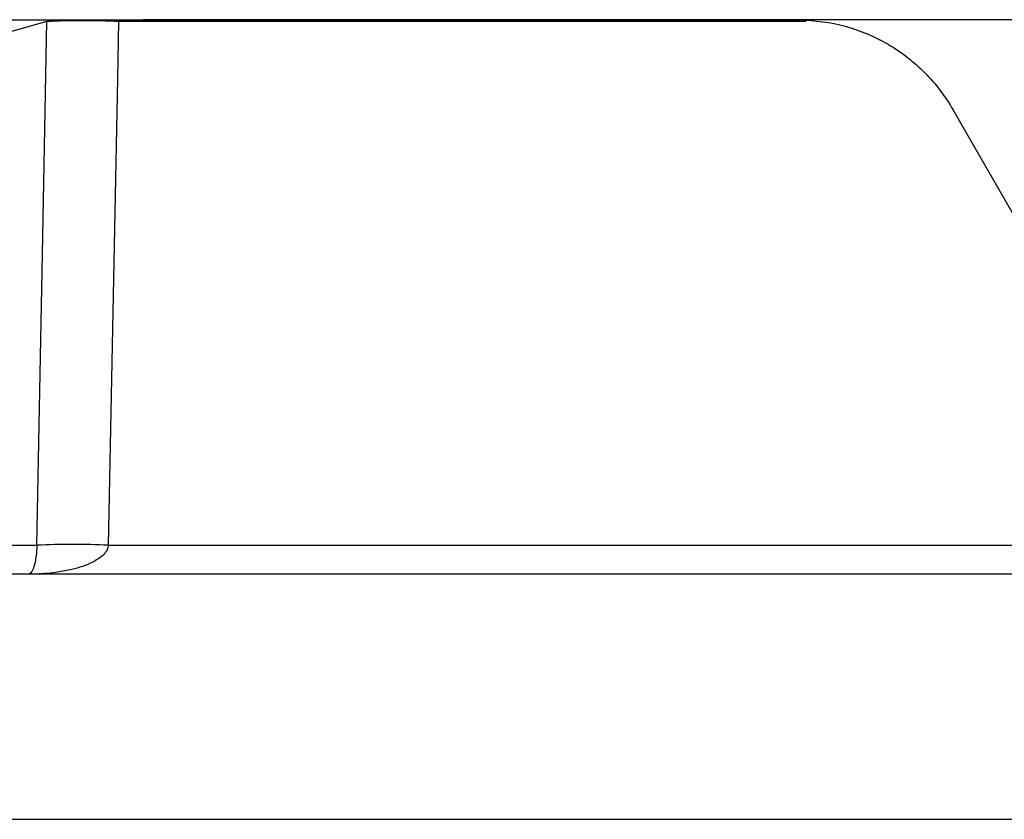
# Model space of a CAD drawing. Units: inches. Extents: x 1229 to 1693, y 196 to 379.
# Drawn here: x 1297 to 1298, y 319 to 320 of the extents above; entities that cross this region are included whole.
import ezdxf

# ---------------------------------------------------------------- set-up
doc = ezdxf.new("R2010")
doc.units = ezdxf.units.IN
doc.header["$MEASUREMENT"] = 0

msp = doc.modelspace()

# ---------------------------------------------------------------- linework, layer by layer
at = {"color": 116, "linetype": 'Continuous', "lineweight": 25}
for p, q in [((1296.81498, 319.6592), (1293.54578, 319.6592)), ((1296.73592, 319.65812), (1296.65388, 319.63495)), ((1296.73592, 319.65812), (1296.73594, 319.6592)), ((1296.79464, 319.65812), (1296.79463, 319.6592)), ((1297.3592, 319.65812), (1296.79464, 319.65812)), ((1296.81498, 319.65962), (1296.81498, 319.6592)), ((1301.5376, 319.65962), (1296.81498, 319.65962)), ((1296.81498, 319.65962), (1296.81498, 319.6592)), ((1297.35402, 319.6592), (1296.81498, 319.6592)), ((1296.81498, 319.6592), (1296.81498, 319.6592)), ((1297.67117, 319.25292), (1297.48015, 319.58549)), ((1296.69703, 319.22778), (1296.72752, 319.22778)), ((1296.78628, 319.22778), (1297.62056, 319.22778)), ((1297.64505, 319.20392), (1296.61259, 319.20392)), ((1288.50591, 319.0025), (1311.29345, 319.0025))]:
    msp.add_line(p, q, dxfattribs=at)
at = {"color": 116, "linetype": 'Continuous', "lineweight": 25, "flags": 128}
for points in [[(1296.72752, 319.22778), (1296.73219, 319.4671), (1296.73592, 319.65812)], [(1296.79464, 319.65812), (1296.79373, 319.61106), (1296.78628, 319.22778)]]:
    msp.add_lwpolyline(points, dxfattribs=at)
at = {"color": 116, "linetype": 'Continuous', "lineweight": 25}
for centre, radius, start, end in [((1296.76528, 318.90984), 0.74886, 87.75301, 92.24699), ((1296.7569, 318.47954), 0.74881, 87.75137, 92.24863)]:
    msp.add_arc(centre, radius, start, end, dxfattribs=at)
for points, knots in [([(1297.35402, 319.6592), (1297.36682, 319.6592), (1297.37934, 319.65751), (1297.39773, 319.65252), (1297.40384, 319.65041), (1297.4156, 319.64547), (1297.42128, 319.64263), (1297.43772, 319.63301), (1297.44803, 319.625), (1297.46595, 319.60688), (1297.47369, 319.59674), (1297.48015, 319.58549)], [0, 0, 0, 0, 0.25, 0.25, 0.375, 0.375, 0.5, 0.5, 0.75, 0.75, 1, 1, 1, 1]), ([(1296.78628, 319.22778), (1296.78615, 319.22598), (1296.7855, 319.22433), (1296.78372, 319.22146), (1296.78261, 319.22022), (1296.77901, 319.21695), (1296.77633, 319.21532), (1296.76804, 319.21111), (1296.7622, 319.20927), (1296.74454, 319.20501), (1296.73248, 319.20392), (1296.72049, 319.20392)], [0, 0, 0, 0, 0.0625, 0.0625, 0.125, 0.125, 0.25, 0.25, 0.5, 0.5, 1, 1, 1, 1]), ([(1296.72752, 319.22778), (1296.72751, 319.22598), (1296.72744, 319.22432), (1296.72724, 319.22145), (1296.72712, 319.22022), (1296.72674, 319.21695), (1296.72645, 319.21532), (1296.72556, 319.21111), (1296.72493, 319.20927), (1296.72304, 319.20502), (1296.72176, 319.20392), (1296.72049, 319.20392)], [0, 0, 0, 0, 0.0625, 0.0625, 0.125, 0.125, 0.25, 0.25, 0.5, 0.5, 1, 1, 1, 1])]:
    msp.add_open_spline(points, degree=3, knots=knots, dxfattribs=at)

doc.saveas('drawing.dxf')
